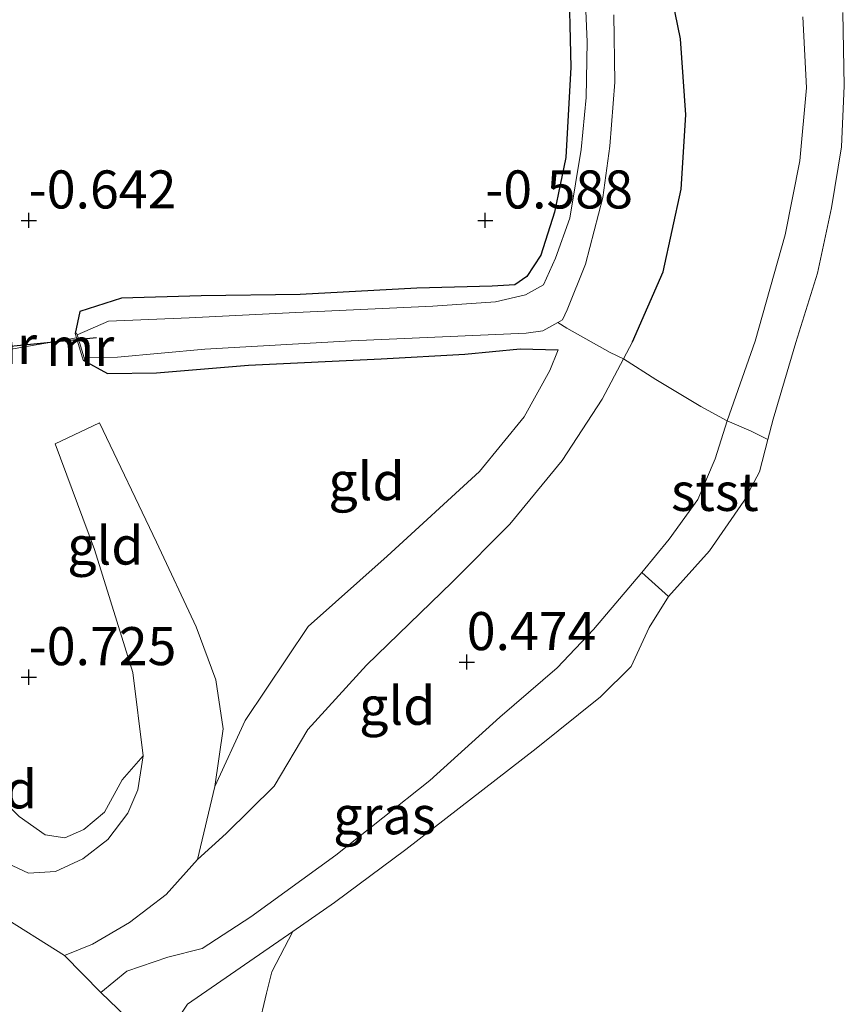
# Model space of a CAD drawing. Units: metres. Extents: x 129997 to 140000, y 506250 to 512501.
# Drawn here: x 130710 to 130764, y 510409 to 510474 of the extents above; entities that cross this region are included whole.
import ezdxf
from ezdxf.enums import TextEntityAlignment as Align

# ---------------------------------------------------------------- set-up
doc = ezdxf.new("R2010")
doc.units = ezdxf.units.M
doc.linetypes.add('IE-TERREINAFSCHEIDING', pattern=[10, 8, -2])
doc.layers.get('0').update_dxf_attribs({"lineweight": 25})
for name, color, linetype in [('B-ME-GW-HOOGTEPUNT-S-B1', 10, 'Continuous'), ('B-ME-GW-INSTEEKWATERGANG-L-B1', 10, 'Continuous'), ('B-ME-KW-DUIKER-L-B1', 10, 'Continuous')]:
    doc.layers.add(name, color=color, linetype=linetype)
for name, color, linetype, lineweight in [('B-ME-GW-KRUINLIJN-L-B1', 93, 'Continuous', 18), ('B-ME-GW-TEENLIJN-L-B1', 93, 'Continuous', 18), ('B-ME-IE-GRASLAND-GV-B6', 93, 'Continuous', 18), ('B-ME-IE-GRONDWERKLIJN-GROND_INGERICHT-GV-B6', 253, 'Continuous', 18), ('B-ME-IE-GRONDWERKLIJN-GROND_NIETINGERICHT-GV-B6', 253, 'Continuous', 18), ('B-ME-IE-TERREINAFSCHEIDING-DOORGANG-L-B1', 8, 'IE-TERREINAFSCHEIDING-KUNSTMATIG-OPEN', 18), ('B-ME-IE-TERREINAFSCHEIDING-RASTERHEKWERK-L-B1', 8, 'IE-TERREINAFSCHEIDING', 18), ('B-ME-MW-MUUR-GV-B6', 8, 'IE-TERREINAFSCHEIDING-KUNSTMATIG', 18), ('B-ME-OB-BEKLEDING-GV-B6', 253, 'Continuous', 18), ('B-ME-OB-WATERLIJN-L-B1', 133, 'OB-WATERLIJN', 18), ('B-ME-OG-WATER-GV-B6', 153, 'Continuous', 18), ('B-ME-VH-VERH_SOORT-ONVERHARD-GV-B6', 8, 'Continuous', 18)]:
    doc.layers.add(name, color=color, linetype=linetype, lineweight=lineweight)
doc.styles.add('NLCS-ISO', font='NLCS-ISO.TTF')
doc.linetypes.add('IE-TERREINAFSCHEIDING-KUNSTMATIG', pattern='A,4,[82,NLCS.SHX,S=0.75,R=90,X=0,Y=0],4,-2', length=10)
doc.linetypes.add('IE-TERREINAFSCHEIDING-KUNSTMATIG-OPEN', pattern='A,7,-1.5,[67,NLCS.SHX,S=0.75,R=0,X=0,Y=0],-1.5', length=10)
doc.linetypes.add('OB-WATERLIJN', pattern='A,10,[32,NLCS.SHX,S=2,R=0,X=0,Y=0],-12', length=22)

# ---------------------------------------------------------------- blocks, each defined once
blk = doc.blocks.new('hoogtepunt')
for p, q in [((-0.5, 0), (0.5, 0)), ((0, 0.5), (0, -0.5))]:
    blk.add_line(p, q)

msp = doc.modelspace()

# ---------------------------------------------------------------- linework, layer by layer
at = {"layer": 'B-ME-GW-INSTEEKWATERGANG-L-B1'}
for points in [[(130750.056, 510452.475, 0.147), (130752.058, 510457.075, 0.109), (130753.242, 510462.512, 0.208), (130753.552, 510467.377, 0.125), (130753.199, 510472.38, -0.024), (130752.349, 510476.569, -0.04), (130751.816, 510486.136, -0.018), (130751.054, 510494.305, 0.103), (130748.937, 510502.43, 0.092), (130746.918, 510511.264, 0.111), (130746.15, 510516.869, 0.158), (130745.039, 510521.074, 0.131), (130740.046, 510532.653, 0.045), (130735.417, 510542.42, 0.032), (130731.716, 510550.724, 0.109), (130726.31, 510562.678, -0.04), (130720.711, 510575.15, -0.018), (130718.235, 510580.646, -0.004), (130716.259, 510584.139, 0.032), (130712.961, 510588.649, -0.062), (130709.991, 510592.676, -0.032), (130705.749, 510597.848, -0.12)], [(130745.848, 510476.93, -0.714), (130746.006, 510470.509, -0.717), (130745.663, 510464.582, -0.709), (130744.929, 510461, -0.712), (130744.025, 510458.171, -0.684), (130743.115, 510456.763, -0.714), (130742.321, 510456.212, -0.734), (130740.833, 510456.132, -0.712), (130735.888, 510455.994, -0.747), (130728.221, 510455.592, -0.739), (130721.699, 510455.493, -0.684), (130716.473, 510455.338, -0.701), (130713.74, 510454.474, -0.684), (130713.425, 510453.011, -0.704)], [(130713.961, 510451.261, -0.682), (130715.557, 510450.398, -0.607), (130718.761, 510450.447, -0.596), (130724.811, 510450.934, -0.571), (130733.525, 510451.356, -0.555), (130739.023, 510451.668, -0.552), (130742.664, 510452.004, -0.522), (130745.155, 510451.95, -0.48)]]:
    msp.add_polyline3d(points, dxfattribs=at)
at = {"layer": 'B-ME-GW-KRUINLIJN-L-B1'}
for points in [[(130721.475, 510418.473, 0.484), (130723.352, 510420.171, 0.438), (130726.498, 510423.287, 0.337), (130728.724, 510427.001, 0.287), (130732.579, 510431.226, 0.244), (130738.194, 510436.677, 0.17), (130741.998, 510440.487, 0.135), (130745.421, 510444.677, 0.085), (130748.047, 510448.698, 0.073), (130749.457, 510451.349, 0.125), (130750.056, 510452.475, 0.147)], [(130752.408, 510435.747, -0.25), (130750.666, 510437.32, 0.179), (130747.476, 510433.575, 0.351), (130745.107, 510431.063, 0.455), (130741.325, 510427.823, 0.538), (130736.743, 510423.657, 0.563), (130730.545, 510418.759, 0.516), (130724.963, 510414.711, 0.509), (130721.769, 510412.62, 0.546), (130719.524, 510412.052, 0.703), (130716.811, 510411.132, 0.876), (130715.114, 510409.741, 0.965)], [(130693.222, 510425.139, 2.25), (130696.894, 510423.847, 2.075), (130701.528, 510422.027, 1.654), (130707.589, 510418.857, 1.216), (130710.354, 510417.572, 0.926), (130712.137, 510417.672, 0.707), (130713.93, 510418.516, 0.433), (130715.572, 510419.772, 0.158), (130716.88, 510421.516, 0.035), (130717.545, 510423.048, -0.024), (130717.901, 510425.281, -0.044)]]:
    msp.add_polyline3d(points, dxfattribs=at)
at = {"layer": 'B-ME-GW-TEENLIJN-L-B1'}
for points in [[(130721.475, 510418.473, 0.484), (130722.615, 510423.263, 0.046), (130724.598, 510427.595, -0.194), (130728.737, 510433.778, -0.493), (130733.931, 510438.397, -0.59), (130739.996, 510443.966, -0.508), (130742.939, 510447.549, -0.489), (130744.619, 510450.598, -0.52), (130745.155, 510451.95, -0.48)], [(130700.773, 510430.353, -0.515), (130703.84, 510427.461, -0.376), (130707.293, 510423.726, -0.253), (130709.746, 510421.289, -0.209), (130711.459, 510420.097, -0.193), (130712.745, 510419.901, -0.229), (130714.001, 510420.439, -0.261), (130715.346, 510421.575, -0.292), (130716.514, 510423.693, -0.213), (130717.901, 510425.281, -0.044)], [(130715.114, 510409.741, 0.965), (130712.716, 510412.155, 1.003), (130708.378, 510414.867, 1.132)], [(130727.719, 510413.735, -0.25), (130720.813, 510408.967, -0.166), (130719.717, 510407.327, -0.117), (130719.581, 510405.431, -0.186), (130720.763, 510401.921, -0.233), (130724.332, 510393.613, -0.267), (130728.395, 510385.08, -0.245), (130732.672, 510376.985, -0.272), (130736.438, 510369.673, -0.358), (130741.386, 510359.708, -0.25)]]:
    msp.add_polyline3d(points, dxfattribs=at)
at = {"layer": 'B-ME-IE-GRASLAND-GV-B6'}
for points in [[(130746.88, 510476.785, -1.25), (130747.068, 510472.19, -1.25), (130747.009, 510468.527, -1.25), (130746.687, 510465.109, -1.25), (130745.937, 510460.608, -1.25), (130744.983, 510457.963, -1.25), (130744.191, 510456.215, -1.25), (130743.024, 510455.565, -1.25), (130741.038, 510455.098, -1.25), (130736.926, 510454.81, -1.25), (130727.917, 510454.397, -1.25), (130720.912, 510454.058, -1.25), (130715.617, 510453.828, -1.25), (130713.55, 510452.944, -1.25), (130713.521, 510453.04, -0.704), (130713.425, 510453.011, -0.704), (130713.74, 510454.474, -0.684), (130716.473, 510455.338, -0.701), (130721.699, 510455.493, -0.684), (130728.221, 510455.592, -0.739), (130735.888, 510455.994, -0.747), (130740.833, 510456.132, -0.712), (130742.321, 510456.212, -0.734), (130743.115, 510456.763, -0.714), (130744.025, 510458.171, -0.684), (130744.929, 510461, -0.712), (130745.663, 510464.582, -0.709), (130746.006, 510470.509, -0.717), (130745.848, 510476.93, -0.714)], [(130752.349, 510476.569, -0.04), (130753.199, 510472.38, -0.024), (130753.552, 510467.377, 0.125), (130753.242, 510462.512, 0.208), (130752.058, 510457.075, 0.109), (130750.056, 510452.475, 0.147), (130749.457, 510451.349, 0.125), (130748.577, 510451.772, -0.076), (130745.735, 510453.366, -0.707), (130745.135, 510453.746, -1.25), (130745.451, 510453.927, -1.25), (130745.763, 510454.579, -1.25), (130746.966, 510457.575, -1.25), (130748.091, 510461.947, -1.25), (130748.568, 510465.321, -1.25), (130748.88, 510469.534, -1.25), (130748.822, 510473.964, -1.25)], [(130715.114, 510409.741, 0.965), (130716.811, 510411.132, 0.876), (130719.524, 510412.052, 0.703), (130721.769, 510412.62, 0.546), (130724.963, 510414.711, 0.509), (130730.545, 510418.759, 0.516), (130736.743, 510423.657, 0.563), (130741.325, 510427.823, 0.538), (130745.107, 510431.063, 0.455), (130747.476, 510433.575, 0.351), (130750.666, 510437.32, 0.179), (130752.408, 510435.747, -0.25), (130751.152, 510433.706, -0.25), (130749.951, 510431.139, -0.25), (130747.94, 510429.156, -0.25), (130743.71, 510425.761, -0.25), (130735.155, 510419.116, -0.25), (130730.458, 510415.655, -0.25), (130727.719, 510413.735, -0.25), (130720.813, 510408.967, -0.166), (130719.717, 510407.327, -0.117), (130719.581, 510405.431, -0.186), (130715.114, 510409.741, 0.965)]]:
    msp.add_polyline3d(points, dxfattribs=at)
at = {"layer": 'B-ME-IE-GRONDWERKLIJN-GROND_INGERICHT-GV-B6'}
for points in [[(130745.848, 510476.93, -0.714), (130746.006, 510470.509, -0.717), (130745.663, 510464.582, -0.709), (130744.929, 510461, -0.712), (130744.025, 510458.171, -0.684), (130743.115, 510456.763, -0.714), (130742.321, 510456.212, -0.734), (130740.833, 510456.132, -0.712), (130735.888, 510455.994, -0.747), (130728.221, 510455.592, -0.739), (130721.699, 510455.493, -0.684), (130716.473, 510455.338, -0.701), (130713.74, 510454.474, -0.684), (130713.425, 510453.011, -0.704), (130713.506, 510452.745, -0.701), (130708.85, 510451.936, -0.716), (130708.448, 510453.245, -0.732), (130706.306, 510454.386, -0.837), (130704.397, 510455.363, -0.879), (130703.794, 510456.457, -0.914), (130702.988, 510460.914, -0.865), (130702.125, 510465.044, -0.738), (130700.647, 510469.239, -0.661), (130696.026, 510478.329, -0.645)], [(130761.242, 510473.827, 0.11), (130761.489, 510469.151, 0.105), (130761.043, 510464.358, 0.11), (130760.088, 510459.496, 0.131), (130758.11, 510452.521, 0.121), (130756.264, 510447.293, 0.115), (130754.546, 510448.234, 0.147), (130751.584, 510449.989, 0.036), (130749.457, 510451.349, 0.125), (130750.056, 510452.475, 0.147), (130752.058, 510457.075, 0.109), (130753.242, 510462.512, 0.208), (130753.552, 510467.377, 0.125), (130753.199, 510472.38, -0.024), (130752.349, 510476.569, -0.04)], [(130721.475, 510418.473, 0.484), (130722.615, 510423.263, 0.046), (130724.598, 510427.595, -0.194), (130728.737, 510433.778, -0.493), (130733.931, 510438.397, -0.59), (130739.996, 510443.966, -0.508), (130742.939, 510447.549, -0.489), (130744.619, 510450.598, -0.52), (130745.155, 510451.95, -0.48), (130742.664, 510452.004, -0.522), (130739.023, 510451.668, -0.552), (130733.525, 510451.356, -0.555), (130724.811, 510450.934, -0.571), (130718.761, 510450.447, -0.596), (130715.557, 510450.398, -0.607), (130713.961, 510451.261, -0.682), (130714.057, 510451.29, -0.682), (130714.013, 510451.432, -1.25), (130716.209, 510451.477, -1.25), (130721.942, 510451.993, -1.25), (130731.57, 510452.541, -1.25), (130743.063, 510453.04, -1.25), (130744.164, 510453.188, -1.25), (130745.135, 510453.746, -1.25), (130745.735, 510453.366, -0.707), (130748.577, 510451.772, -0.076), (130749.457, 510451.349, 0.125), (130748.047, 510448.698, 0.073), (130745.421, 510444.677, 0.085), (130741.998, 510440.487, 0.135), (130738.194, 510436.677, 0.17), (130732.579, 510431.226, 0.244), (130728.724, 510427.001, 0.287), (130726.498, 510423.287, 0.337), (130723.352, 510420.171, 0.438), (130721.475, 510418.473, 0.484)], [(130708.85, 510451.936, -0.716), (130713.506, 510452.745, -0.701), (130713.961, 510451.261, -0.682)], [(130713.961, 510451.261, -0.682), (130715.557, 510450.398, -0.607), (130718.761, 510450.447, -0.596), (130724.811, 510450.934, -0.571), (130733.525, 510451.356, -0.555), (130739.023, 510451.668, -0.552), (130742.664, 510452.004, -0.522), (130745.155, 510451.95, -0.48), (130744.619, 510450.598, -0.52), (130742.939, 510447.549, -0.489), (130739.996, 510443.966, -0.508), (130733.931, 510438.397, -0.59), (130728.737, 510433.778, -0.493), (130724.598, 510427.595, -0.194), (130722.615, 510423.263, 0.046), (130723.151, 510427.048, -0.28), (130722.679, 510430.278, -0.368), (130721.382, 510433.746, -0.523), (130718.771, 510439.307, -0.619), (130715.021, 510447.158, -0.56), (130712.108, 510445.779, -0.553), (130714.701, 510438.842, -0.376), (130717.221, 510430.742, -0.206), (130717.901, 510425.281, -0.044), (130716.514, 510423.693, -0.213), (130715.346, 510421.575, -0.292), (130714.001, 510420.439, -0.261), (130712.745, 510419.901, -0.229), (130711.459, 510420.097, -0.193), (130709.746, 510421.289, -0.209)], [(130712.716, 510412.155, 1.003), (130714.559, 510412.912, 0.833), (130717.007, 510414.321, 0.646), (130719.414, 510416.176, 0.668), (130721.475, 510418.473, 0.484), (130723.352, 510420.171, 0.438), (130726.498, 510423.287, 0.337), (130728.724, 510427.001, 0.287), (130732.579, 510431.226, 0.244), (130738.194, 510436.677, 0.17), (130741.998, 510440.487, 0.135), (130745.421, 510444.677, 0.085), (130748.047, 510448.698, 0.073), (130749.457, 510451.349, 0.125), (130751.584, 510449.989, 0.036), (130754.546, 510448.234, 0.147), (130756.264, 510447.293, 0.115), (130755.479, 510444.78, 0.131), (130754.34, 510442.109, 0.099), (130752.46, 510439.506, 0.121), (130750.666, 510437.32, 0.179), (130747.476, 510433.575, 0.351), (130745.107, 510431.063, 0.455), (130741.325, 510427.823, 0.538), (130736.743, 510423.657, 0.563), (130730.545, 510418.759, 0.516), (130724.963, 510414.711, 0.509), (130721.769, 510412.62, 0.546), (130719.524, 510412.052, 0.703), (130716.811, 510411.132, 0.876), (130715.114, 510409.741, 0.965), (130712.716, 510412.155, 1.003)], [(130717.901, 510425.281, -0.044), (130717.545, 510423.048, -0.024), (130716.88, 510421.516, 0.035), (130715.572, 510419.772, 0.158), (130713.93, 510418.516, 0.433), (130712.137, 510417.672, 0.707), (130710.354, 510417.572, 0.926), (130707.589, 510418.857, 1.216), (130701.528, 510422.027, 1.654), (130696.894, 510423.847, 2.075), (130693.222, 510425.139, 2.25), (130693.743, 510425.784, 1.977), (130696.631, 510429.36, 0.465), (130698.499, 510431.545, -0.252), (130700.773, 510430.353, -0.515), (130703.84, 510427.461, -0.376), (130707.293, 510423.726, -0.253), (130709.746, 510421.289, -0.209), (130711.459, 510420.097, -0.193), (130712.745, 510419.901, -0.229), (130714.001, 510420.439, -0.261), (130715.346, 510421.575, -0.292), (130716.514, 510423.693, -0.213), (130717.901, 510425.281, -0.044)]]:
    msp.add_polyline3d(points, dxfattribs=at)
at = {"layer": 'B-ME-IE-GRONDWERKLIJN-GROND_NIETINGERICHT-GV-B6'}
msp.add_polyline3d([(130719.581, 510405.431, -0.186), (130719.717, 510407.327, -0.117), (130720.813, 510408.967, -0.166), (130727.719, 510413.735, -0.25), (130726.353, 510411.087, -0.25), (130726.005, 510409.683, -0.25), (130725.448, 510407.368, -0.25), (130725.056, 510405.157, -0.25), (130725.133, 510404.034, -0.25), (130725.548, 510399.658, -0.25), (130726.245, 510394.741, -0.25), (130726.761, 510391.776, -0.25), (130727.676, 510389.45, -0.25), (130729.039, 510386.516, -0.25), (130731.915, 510380.583, -0.25), (130734.607, 510374.487, -0.25), (130737.143, 510369.09, -0.25), (130741.386, 510359.708, -0.25), (130736.438, 510369.673, -0.358), (130732.672, 510376.985, -0.272), (130728.395, 510385.08, -0.245), (130724.332, 510393.613, -0.267), (130720.763, 510401.921, -0.233), (130719.581, 510405.431, -0.186)], dxfattribs=at)
at = {"layer": 'B-ME-IE-TERREINAFSCHEIDING-DOORGANG-L-B1'}
for p, q in [((130713.506, 510452.745, -0.701), (130708.85, 510451.936, -0.716)), ((130751.584, 510449.989, 0.036), (130754.546, 510448.234, 0.147))]:
    msp.add_line(p, q, dxfattribs=at)
at = {"layer": 'B-ME-IE-TERREINAFSCHEIDING-RASTERHEKWERK-L-B1'}
for points in [[(130745.135, 510453.746, -1.25), (130745.735, 510453.366, -0.707), (130748.577, 510451.772, -0.076), (130749.457, 510451.349, 0.125), (130751.584, 510449.989, 0.036)], [(130754.546, 510448.234, 0.147), (130756.264, 510447.293, 0.115), (130757.855, 510446.611, 0.16), (130758.949, 510446.054, -0.25)]]:
    msp.add_polyline3d(points, dxfattribs=at)
at = {"layer": 'B-ME-KW-DUIKER-L-B1'}
msp.add_line((130708.226, 510452.091, -1.228), (130714.831, 510452.767, -1.228), dxfattribs=at)
at = {"layer": 'B-ME-MW-MUUR-GV-B6'}
msp.add_polyline3d([(130714.013, 510451.432, -1.25), (130714.057, 510451.29, -0.682), (130713.961, 510451.261, -0.682), (130713.506, 510452.745, -0.701), (130713.425, 510453.011, -0.704), (130713.521, 510453.04, -0.704), (130713.55, 510452.944, -1.25), (130714.013, 510451.432, -1.25)], dxfattribs=at)
at = {"layer": 'B-ME-OB-BEKLEDING-GV-B6'}
for points in [[(130763.864, 510474.114, -0.25), (130763.968, 510469.3, -0.25), (130763.774, 510465.29, -0.25), (130763.125, 510461.274, -0.25), (130762.207, 510456.988, -0.25), (130760.791, 510452.427, -0.25), (130759.301, 510447.392, -0.25), (130758.949, 510446.054, -0.25), (130757.855, 510446.611, 0.16), (130756.264, 510447.293, 0.115)], [(130756.264, 510447.293, 0.115), (130758.11, 510452.521, 0.121), (130760.088, 510459.496, 0.131), (130761.043, 510464.358, 0.11), (130761.489, 510469.151, 0.105), (130761.242, 510473.827, 0.11)], [(130756.264, 510447.293, 0.115), (130757.855, 510446.611, 0.16), (130758.949, 510446.054, -0.25), (130758.391, 510443.934, -0.25), (130757.361, 510442.01, -0.25), (130755.12, 510438.741, -0.25), (130752.408, 510435.747, -0.25), (130750.666, 510437.32, 0.179), (130752.46, 510439.506, 0.121), (130754.34, 510442.109, 0.099), (130755.479, 510444.78, 0.131), (130756.264, 510447.293, 0.115)], [(130710.292, 510404.836, 2.076), (130706.537, 510411.521, 2.095), (130702.301, 510416.798, 2.049), (130701.598, 510417.845, 2.044), (130701.577, 510418.317, 1.738), (130705.709, 510416.096, 1.381), (130708.378, 510414.867, 1.132), (130712.716, 510412.155, 1.003), (130715.114, 510409.741, 0.965), (130719.581, 510405.431, -0.186)]]:
    msp.add_polyline3d(points, dxfattribs=at)
at = {"layer": 'B-ME-OB-WATERLIJN-L-B1'}
for points in [[(130763.864, 510474.114, -0.25), (130763.968, 510469.3, -0.25), (130763.774, 510465.29, -0.25), (130763.125, 510461.274, -0.25), (130762.207, 510456.988, -0.25), (130760.791, 510452.427, -0.25), (130759.301, 510447.392, -0.25), (130758.949, 510446.054, -0.25), (130758.391, 510443.934, -0.25), (130757.361, 510442.01, -0.25), (130755.12, 510438.741, -0.25), (130752.408, 510435.747, -0.25), (130751.152, 510433.706, -0.25), (130749.951, 510431.139, -0.25), (130747.94, 510429.156, -0.25), (130743.71, 510425.761, -0.25)], [(130757.913, 510322.307, -0.25), (130756.776, 510325.04, -0.25), (130754.032, 510330.968, -0.25), (130750.221, 510339.73, -0.25), (130747.046, 510347.008, -0.25), (130744.878, 510351.875, -0.25), (130741.386, 510359.708, -0.25), (130737.143, 510369.09, -0.25), (130734.607, 510374.487, -0.25), (130731.915, 510380.583, -0.25), (130729.039, 510386.516, -0.25), (130727.676, 510389.45, -0.25), (130726.761, 510391.776, -0.25), (130726.245, 510394.741, -0.25), (130725.548, 510399.658, -0.25), (130725.133, 510404.034, -0.25), (130725.056, 510405.157, -0.25), (130725.448, 510407.368, -0.25), (130726.005, 510409.683, -0.25), (130726.353, 510411.087, -0.25), (130727.719, 510413.735, -0.25), (130730.458, 510415.655, -0.25), (130735.155, 510419.116, -0.25), (130743.71, 510425.761, -0.25)]]:
    msp.add_polyline3d(points, dxfattribs=at)
at = {"layer": 'B-ME-OG-WATER-GV-B6'}
for points in [[(130748.822, 510473.964, -1.25), (130748.88, 510469.534, -1.25), (130748.568, 510465.321, -1.25), (130748.091, 510461.947, -1.25), (130746.966, 510457.575, -1.25), (130745.763, 510454.579, -1.25), (130745.451, 510453.927, -1.25), (130745.135, 510453.746, -1.25), (130744.164, 510453.188, -1.25), (130743.063, 510453.04, -1.25), (130731.57, 510452.541, -1.25), (130721.942, 510451.993, -1.25), (130716.209, 510451.477, -1.25), (130714.013, 510451.432, -1.25), (130713.55, 510452.944, -1.25), (130715.617, 510453.828, -1.25), (130720.912, 510454.058, -1.25), (130727.917, 510454.397, -1.25), (130736.926, 510454.81, -1.25), (130741.038, 510455.098, -1.25), (130743.024, 510455.565, -1.25), (130744.191, 510456.215, -1.25), (130744.983, 510457.963, -1.25), (130745.937, 510460.608, -1.25), (130746.687, 510465.109, -1.25), (130747.009, 510468.527, -1.25), (130747.068, 510472.19, -1.25), (130746.88, 510476.785, -1.25)], [(130725.448, 510407.368, -0.25), (130726.005, 510409.683, -0.25), (130726.353, 510411.087, -0.25), (130727.719, 510413.735, -0.25), (130730.458, 510415.655, -0.25), (130735.155, 510419.116, -0.25), (130743.71, 510425.761, -0.25), (130747.94, 510429.156, -0.25), (130749.951, 510431.139, -0.25), (130751.152, 510433.706, -0.25), (130752.408, 510435.747, -0.25), (130755.12, 510438.741, -0.25), (130757.361, 510442.01, -0.25), (130758.391, 510443.934, -0.25), (130758.949, 510446.054, -0.25), (130759.301, 510447.392, -0.25), (130760.791, 510452.427, -0.25), (130762.207, 510456.988, -0.25), (130763.125, 510461.274, -0.25), (130763.774, 510465.29, -0.25), (130763.968, 510469.3, -0.25), (130763.864, 510474.114, -0.25)]]:
    msp.add_polyline3d(points, dxfattribs=at)
at = {"layer": 'B-ME-VH-VERH_SOORT-ONVERHARD-GV-B6'}
msp.add_polyline3d([(130707.589, 510418.857, 1.216), (130710.354, 510417.572, 0.926), (130712.137, 510417.672, 0.707), (130713.93, 510418.516, 0.433), (130715.572, 510419.772, 0.158), (130716.88, 510421.516, 0.035), (130717.545, 510423.048, -0.024), (130717.901, 510425.281, -0.044), (130717.221, 510430.742, -0.206), (130714.701, 510438.842, -0.376), (130712.108, 510445.779, -0.553), (130715.021, 510447.158, -0.56), (130718.771, 510439.307, -0.619), (130721.382, 510433.746, -0.523), (130722.679, 510430.278, -0.368), (130723.151, 510427.048, -0.28), (130722.615, 510423.263, 0.046), (130721.475, 510418.473, 0.484), (130719.414, 510416.176, 0.668), (130717.007, 510414.321, 0.646), (130714.559, 510412.912, 0.833), (130712.716, 510412.155, 1.003), (130708.378, 510414.867, 1.132)], dxfattribs=at)

# ---------------------------------------------------------------- block references
at = {"layer": 'B-ME-GW-HOOGTEPUNT-S-B1', "rotation": 90}
for p in [(130710.376, 510460.453, -0.642), (130710.376, 510460.453, -0.642), (130740.376, 510460.453, -0.588), (130740.376, 510460.453, -0.588), (130739.158, 510431.441, 0.474), (130739.158, 510431.441, 0.474), (130710.376, 510430.453, -0.725), (130710.376, 510430.453, -0.725)]:
    msp.add_blockref('hoogtepunt', p, dxfattribs=at)

# ---------------------------------------------------------------- texts
at = {"layer": 'B-ME-GW-HOOGTEPUNT-S-B1', "ltscale": 0.2, "style": 'NLCS-ISO'}
for s, p in [('-0.642', (130710.376, 510460.453, -0.642)), ('-0.642', (130710.376, 510460.453, -0.642)), ('-0.588', (130740.376, 510460.453, -0.588)), ('-0.588', (130740.376, 510460.453, -0.588)), ('0.474', (130739.158, 510431.441, 0.474)), ('0.474', (130739.158, 510431.441, 0.474)), ('-0.725', (130710.376, 510430.453, -0.725)), ('-0.725', (130710.376, 510430.453, -0.725))]:
    msp.add_text(s, height=2.5, dxfattribs=at).set_placement(p, align=Align.BOTTOM_LEFT)
at = {"layer": 'B-ME-IE-GRASLAND-GV-B6', "ltscale": 0.2, "style": 'NLCS-ISO'}
msp.add_text('gras', height=2.5, dxfattribs=at).set_placement((130733.761, 510421.376), align=Align.MIDDLE_CENTER)
at = {"layer": 'B-ME-IE-GRONDWERKLIJN-GROND_INGERICHT-GV-B6', "ltscale": 0.2, "style": 'NLCS-ISO'}
for p in [(130732.572, 510443.32), (130715.411, 510439.092), (130734.59, 510428.567), (130708.418, 510423.073)]:
    msp.add_text('gld', height=2.5, dxfattribs=at).set_placement(p, align=Align.MIDDLE_CENTER)
at = {"layer": 'B-ME-MW-MUUR-GV-B6', "ltscale": 0.2, "style": 'NLCS-ISO'}
for p in [(130708.686, 510452.275), (130713.756, 510452.144)]:
    msp.add_text('mr', height=2.5, dxfattribs=at).set_placement(p, align=Align.MIDDLE_CENTER)
at = {"layer": 'B-ME-OB-BEKLEDING-GV-B6', "ltscale": 0.2, "style": 'NLCS-ISO'}
msp.add_text('stst', height=2.5, dxfattribs=at).set_placement((130755.463, 510442.617), align=Align.MIDDLE_CENTER)

doc.saveas('drawing.dxf')
